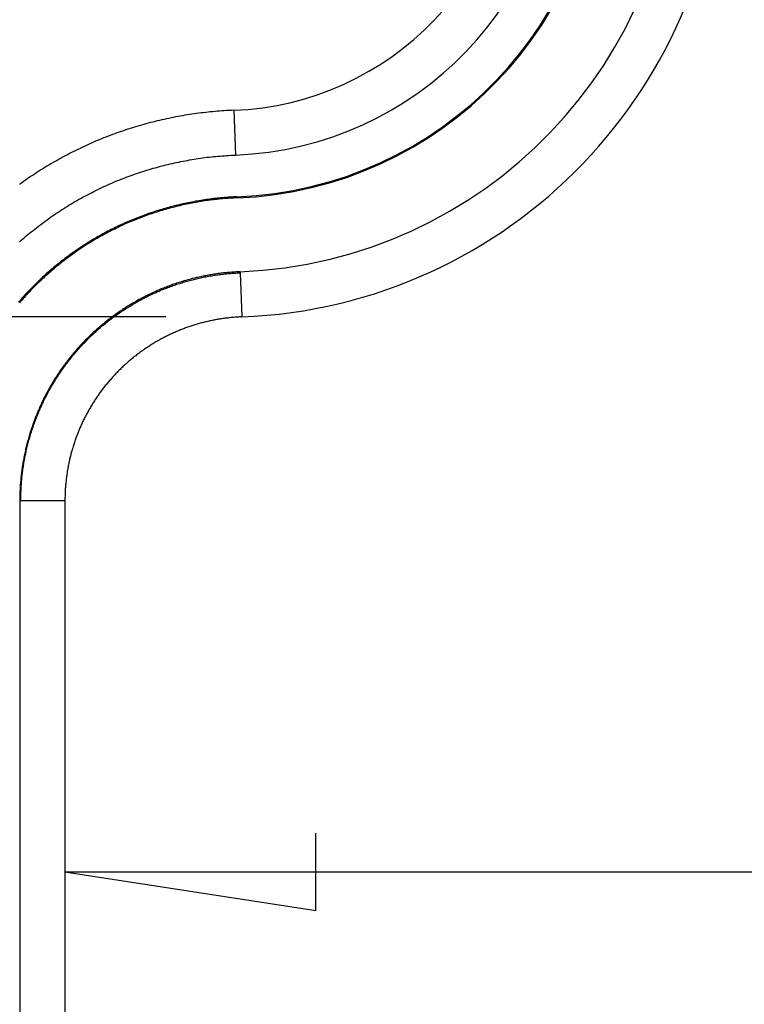
# Model space of a CAD drawing. Units: millimetres. Extents: x 0 to 841, y 0 to 594.
# Drawn here: x 98 to 108, y 471 to 484 of the extents above; entities that cross this region are included whole.
import ezdxf

# ---------------------------------------------------------------- set-up
doc = ezdxf.new("R2010")
doc.units = ezdxf.units.MM
doc.layers.add('LAYER_1', color=179, linetype='Continuous')
doc.layers.add('SLD-0', color=179, linetype='Continuous')

msp = doc.modelspace()

# ---------------------------------------------------------------- linework, layer by layer
at = {"layer": 'LAYER_1'}
for p, q in [((100.104, 479.912), (88.197, 479.912)), ((102.081, 472.105), (102.081, 473.121)), ((98.779, 472.613), (102.081, 472.105)), ((98.779, 472.613), (211.618, 472.613))]:
    msp.add_line(p, q, dxfattribs=at)
at = {"layer": 'SLD-0'}
for p, q in [((100.054, 482.504), (100.024, 482.497)), ((100.084, 482.51), (100.054, 482.504)), ((100.114, 482.517), (100.084, 482.51)), ((100.144, 482.523), (100.114, 482.517)), ((100.174, 482.53), (100.144, 482.523)), ((100.204, 482.536), (100.174, 482.53)), ((100.235, 482.542), (100.204, 482.536)), ((100.265, 482.547), (100.235, 482.542)), ((100.295, 482.553), (100.265, 482.547)), ((100.325, 482.558), (100.295, 482.553)), ((100.356, 482.563), (100.325, 482.558)), ((100.386, 482.568), (100.356, 482.563)), ((100.417, 482.573), (100.386, 482.568)), ((100.447, 482.578), (100.417, 482.573)), ((100.477, 482.582), (100.447, 482.578)), ((100.508, 482.586), (100.477, 482.582)), ((100.538, 482.59), (100.508, 482.586)), ((100.569, 482.594), (100.538, 482.59)), ((100.6, 482.598), (100.569, 482.594)), ((100.63, 482.602), (100.6, 482.598)), ((100.661, 482.605), (100.63, 482.602)), ((100.691, 482.608), (100.661, 482.605)), ((100.722, 482.611), (100.691, 482.608)), ((100.753, 482.614), (100.722, 482.611)), ((100.783, 482.616), (100.753, 482.614)), ((100.814, 482.619), (100.783, 482.616)), ((100.845, 482.621), (100.814, 482.619)), ((100.875, 482.623), (100.845, 482.621)), ((100.906, 482.625), (100.875, 482.623)), ((100.937, 482.627), (100.906, 482.625)), ((100.968, 482.628), (100.937, 482.627)), ((100.999, 482.629), (100.968, 482.628)), ((100.999, 482.629), (101.021, 482.041)), ((99.608, 482.381), (99.579, 482.371)), ((99.637, 482.39), (99.608, 482.381)), ((99.667, 482.399), (99.637, 482.39)), ((99.696, 482.408), (99.667, 482.399)), ((99.726, 482.417), (99.696, 482.408)), ((99.756, 482.426), (99.726, 482.417)), ((99.785, 482.435), (99.756, 482.426)), ((99.815, 482.443), (99.785, 482.435)), ((99.845, 482.451), (99.815, 482.443)), ((99.874, 482.459), (99.845, 482.451)), ((99.904, 482.467), (99.874, 482.459)), ((99.934, 482.475), (99.904, 482.467)), ((99.964, 482.482), (99.934, 482.475)), ((99.994, 482.49), (99.964, 482.482)), ((100.024, 482.497), (99.994, 482.49)), ((99.231, 482.242), (99.203, 482.23)), ((99.26, 482.253), (99.231, 482.242)), ((99.288, 482.265), (99.26, 482.253)), ((99.317, 482.276), (99.288, 482.265)), ((99.346, 482.288), (99.317, 482.276)), ((99.375, 482.299), (99.346, 482.288)), ((99.404, 482.309), (99.375, 482.299)), ((99.433, 482.32), (99.404, 482.309)), ((99.462, 482.331), (99.433, 482.32)), ((99.491, 482.341), (99.462, 482.331)), ((99.52, 482.351), (99.491, 482.341)), ((99.549, 482.361), (99.52, 482.351)), ((99.579, 482.371), (99.549, 482.361)), ((98.949, 482.115), (98.921, 482.101)), ((98.977, 482.128), (98.949, 482.115)), ((99.005, 482.142), (98.977, 482.128)), ((99.033, 482.155), (99.005, 482.142)), ((99.061, 482.168), (99.033, 482.155)), ((99.089, 482.18), (99.061, 482.168)), ((99.117, 482.193), (99.089, 482.18)), ((99.146, 482.205), (99.117, 482.193)), ((99.174, 482.218), (99.146, 482.205)), ((99.203, 482.23), (99.174, 482.218)), ((98.702, 481.986), (98.675, 481.971)), ((98.729, 482.001), (98.702, 481.986)), ((98.757, 482.016), (98.729, 482.001)), ((98.784, 482.031), (98.757, 482.016)), ((98.811, 482.045), (98.784, 482.031)), ((98.838, 482.059), (98.811, 482.045)), ((98.866, 482.073), (98.838, 482.059)), ((98.894, 482.087), (98.866, 482.073)), ((98.921, 482.101), (98.894, 482.087)), ((100.447, 481.982), (100.476, 481.986)), ((100.476, 481.986), (100.504, 481.991)), ((100.504, 481.991), (100.533, 481.995)), ((100.533, 481.995), (100.561, 481.999)), ((100.561, 481.999), (100.59, 482.003)), ((100.59, 482.003), (100.619, 482.007)), ((100.619, 482.007), (100.647, 482.011)), ((100.647, 482.011), (100.676, 482.014)), ((100.676, 482.014), (100.705, 482.017)), ((100.705, 482.017), (100.733, 482.02)), ((100.733, 482.02), (100.762, 482.023)), ((100.762, 482.023), (100.791, 482.025)), ((100.791, 482.025), (100.82, 482.028)), ((100.82, 482.028), (100.848, 482.03)), ((100.848, 482.03), (100.877, 482.032)), ((100.877, 482.032), (100.906, 482.034)), ((100.906, 482.034), (100.935, 482.036)), ((100.935, 482.036), (100.964, 482.037)), ((100.964, 482.037), (101.021, 482.041)), ((98.49, 481.861), (98.463, 481.845)), ((98.516, 481.878), (98.49, 481.861)), ((98.542, 481.894), (98.516, 481.878)), ((98.569, 481.909), (98.542, 481.894)), ((98.595, 481.925), (98.569, 481.909)), ((98.622, 481.941), (98.595, 481.925)), ((98.649, 481.956), (98.622, 481.941)), ((98.675, 481.971), (98.649, 481.956)), ((99.885, 481.85), (99.912, 481.858)), ((99.912, 481.858), (99.94, 481.866)), ((99.94, 481.866), (99.968, 481.874)), ((99.968, 481.874), (99.996, 481.882)), ((99.996, 481.882), (100.024, 481.889)), ((100.024, 481.889), (100.052, 481.897)), ((100.052, 481.897), (100.08, 481.904)), ((100.08, 481.904), (100.108, 481.911)), ((100.108, 481.911), (100.136, 481.918)), ((100.136, 481.918), (100.164, 481.924)), ((100.164, 481.924), (100.192, 481.931)), ((100.192, 481.931), (100.22, 481.937)), ((100.22, 481.937), (100.248, 481.943)), ((100.248, 481.943), (100.277, 481.949)), ((100.277, 481.949), (100.305, 481.955)), ((100.305, 481.955), (100.333, 481.961)), ((100.333, 481.961), (100.362, 481.966)), ((100.362, 481.966), (100.39, 481.971)), ((100.39, 481.971), (100.419, 481.977)), ((100.419, 481.977), (100.447, 481.982)), ((98.283, 481.726), (98.258, 481.709)), ((98.309, 481.744), (98.283, 481.726)), ((98.334, 481.761), (98.309, 481.744)), ((98.36, 481.778), (98.334, 481.761)), ((98.386, 481.795), (98.36, 481.778)), ((98.411, 481.812), (98.386, 481.795)), ((98.437, 481.829), (98.411, 481.812)), ((98.463, 481.845), (98.437, 481.829)), ((99.503, 481.716), (99.53, 481.727)), ((99.53, 481.727), (99.557, 481.738)), ((99.557, 481.738), (99.584, 481.748)), ((99.584, 481.748), (99.611, 481.758)), ((99.611, 481.758), (99.638, 481.768)), ((99.638, 481.768), (99.665, 481.778)), ((99.665, 481.778), (99.692, 481.787)), ((99.692, 481.787), (99.72, 481.797)), ((99.72, 481.797), (99.747, 481.806)), ((99.747, 481.806), (99.774, 481.815)), ((99.774, 481.815), (99.802, 481.824)), ((99.802, 481.824), (99.829, 481.833)), ((99.829, 481.833), (99.857, 481.842)), ((99.857, 481.842), (99.885, 481.85)), ((98.208, 481.673), (98.183, 481.655)), ((98.233, 481.691), (98.208, 481.673)), ((98.258, 481.709), (98.233, 481.691)), ((99.212, 481.588), (99.238, 481.6)), ((99.238, 481.6), (99.264, 481.613)), ((99.264, 481.613), (99.291, 481.625)), ((99.291, 481.625), (99.317, 481.637)), ((99.317, 481.637), (99.343, 481.649)), ((99.343, 481.649), (99.37, 481.661)), ((99.37, 481.661), (99.396, 481.672)), ((99.396, 481.672), (99.423, 481.683)), ((99.423, 481.683), (99.449, 481.695)), ((99.449, 481.695), (99.476, 481.706)), ((99.476, 481.706), (99.503, 481.716)), ((98.956, 481.454), (98.982, 481.468)), ((98.982, 481.468), (99.007, 481.482)), ((99.007, 481.482), (99.032, 481.496)), ((99.032, 481.496), (99.058, 481.509)), ((99.058, 481.509), (99.083, 481.523)), ((99.083, 481.523), (99.109, 481.536)), ((99.109, 481.536), (99.135, 481.549)), ((99.135, 481.549), (99.16, 481.562)), ((99.16, 481.562), (99.186, 481.575)), ((99.186, 481.575), (99.212, 481.588)), ((100.733, 481.467), (100.71, 481.464)), ((100.757, 481.47), (100.733, 481.467)), ((100.781, 481.472), (100.757, 481.47)), ((100.805, 481.475), (100.781, 481.472)), ((100.828, 481.477), (100.805, 481.475)), ((100.852, 481.479), (100.828, 481.477)), ((100.854, 481.465), (100.83, 481.463)), ((100.876, 481.481), (100.852, 481.479)), ((100.877, 481.467), (100.854, 481.465)), ((100.9, 481.483), (100.876, 481.481)), ((100.901, 481.469), (100.877, 481.467)), ((100.924, 481.485), (100.9, 481.483)), ((100.925, 481.471), (100.901, 481.469)), ((100.948, 481.486), (100.924, 481.485)), ((100.948, 481.472), (100.925, 481.471)), ((100.971, 481.488), (100.948, 481.486)), ((100.972, 481.474), (100.948, 481.472)), ((100.995, 481.489), (100.971, 481.488)), ((100.996, 481.475), (100.972, 481.474)), ((101.019, 481.49), (100.995, 481.489)), ((101.02, 481.476), (100.996, 481.475)), ((101.043, 481.491), (101.019, 481.49)), ((101.043, 481.477), (101.02, 481.476)), ((101.043, 481.477), (101.043, 481.491)), ((98.758, 481.335), (98.783, 481.35)), ((98.783, 481.35), (98.807, 481.365)), ((98.807, 481.365), (98.832, 481.38)), ((98.832, 481.38), (98.857, 481.395)), ((98.857, 481.395), (98.881, 481.41)), ((98.881, 481.41), (98.906, 481.425)), ((98.906, 481.425), (98.931, 481.439)), ((98.931, 481.439), (98.956, 481.454)), ((100.099, 481.339), (100.076, 481.333)), ((100.122, 481.346), (100.099, 481.339)), ((100.145, 481.352), (100.122, 481.346)), ((100.149, 481.339), (100.126, 481.333)), ((100.168, 481.359), (100.145, 481.352)), ((100.172, 481.345), (100.149, 481.339)), ((100.192, 481.365), (100.168, 481.359)), ((100.195, 481.351), (100.172, 481.345)), ((100.215, 481.371), (100.192, 481.365)), ((100.218, 481.357), (100.195, 481.351)), ((100.238, 481.377), (100.215, 481.371)), ((100.241, 481.363), (100.218, 481.357)), ((100.261, 481.382), (100.238, 481.377)), ((100.265, 481.369), (100.241, 481.363)), ((100.285, 481.388), (100.261, 481.382)), ((100.288, 481.374), (100.265, 481.369)), ((100.308, 481.393), (100.285, 481.388)), ((100.311, 481.38), (100.288, 481.374)), ((100.332, 481.399), (100.308, 481.393)), ((100.335, 481.385), (100.311, 481.38)), ((100.355, 481.404), (100.332, 481.399)), ((100.358, 481.39), (100.335, 481.385)), ((100.379, 481.409), (100.355, 481.404)), ((100.381, 481.395), (100.358, 481.39)), ((100.402, 481.414), (100.379, 481.409)), ((100.405, 481.4), (100.381, 481.395)), ((100.426, 481.418), (100.402, 481.414)), ((100.428, 481.405), (100.405, 481.4)), ((100.449, 481.423), (100.426, 481.418)), ((100.452, 481.409), (100.428, 481.405)), ((100.473, 481.427), (100.449, 481.423)), ((100.475, 481.414), (100.452, 481.409)), ((100.496, 481.432), (100.473, 481.427)), ((100.499, 481.418), (100.475, 481.414)), ((100.52, 481.436), (100.496, 481.432)), ((100.522, 481.422), (100.499, 481.418)), ((100.544, 481.44), (100.52, 481.436)), ((100.546, 481.426), (100.522, 481.422)), ((100.567, 481.444), (100.544, 481.44)), ((100.569, 481.43), (100.546, 481.426)), ((100.591, 481.447), (100.567, 481.444)), ((100.593, 481.434), (100.569, 481.43)), ((100.615, 481.451), (100.591, 481.447)), ((100.617, 481.437), (100.593, 481.434)), ((100.638, 481.454), (100.615, 481.451)), ((100.64, 481.441), (100.617, 481.437)), ((100.662, 481.458), (100.638, 481.454)), ((100.664, 481.444), (100.64, 481.441)), ((100.686, 481.461), (100.662, 481.458)), ((100.688, 481.447), (100.664, 481.444)), ((100.71, 481.464), (100.686, 481.461)), ((100.711, 481.45), (100.688, 481.447)), ((100.735, 481.453), (100.711, 481.45)), ((100.759, 481.456), (100.735, 481.453)), ((100.782, 481.458), (100.759, 481.456)), ((100.806, 481.461), (100.782, 481.458)), ((100.83, 481.463), (100.806, 481.461)), ((98.566, 481.206), (98.59, 481.222)), ((98.59, 481.222), (98.614, 481.239)), ((98.614, 481.239), (98.638, 481.255)), ((98.638, 481.255), (98.661, 481.271)), ((98.661, 481.271), (98.686, 481.287)), ((98.686, 481.287), (98.71, 481.303)), ((98.71, 481.303), (98.734, 481.319)), ((98.734, 481.319), (98.758, 481.335)), ((99.712, 481.208), (99.69, 481.199)), ((99.735, 481.217), (99.712, 481.208)), ((99.757, 481.225), (99.735, 481.217)), ((99.762, 481.212), (99.74, 481.204)), ((99.78, 481.234), (99.757, 481.225)), ((99.784, 481.221), (99.762, 481.212)), ((99.802, 481.242), (99.78, 481.234)), ((99.807, 481.229), (99.784, 481.221)), ((99.825, 481.251), (99.802, 481.242)), ((99.829, 481.237), (99.807, 481.229)), ((99.847, 481.259), (99.825, 481.251)), ((99.852, 481.246), (99.829, 481.237)), ((99.87, 481.267), (99.847, 481.259)), ((99.874, 481.254), (99.852, 481.246)), ((99.893, 481.275), (99.87, 481.267)), ((99.897, 481.261), (99.874, 481.254)), ((99.915, 481.282), (99.893, 481.275)), ((99.92, 481.269), (99.897, 481.261)), ((99.938, 481.29), (99.915, 481.282)), ((99.942, 481.277), (99.92, 481.269)), ((99.961, 481.297), (99.938, 481.29)), ((99.965, 481.284), (99.942, 481.277)), ((99.984, 481.305), (99.961, 481.297)), ((99.988, 481.291), (99.965, 481.284)), ((100.007, 481.312), (99.984, 481.305)), ((100.011, 481.299), (99.988, 481.291)), ((100.03, 481.319), (100.007, 481.312)), ((100.034, 481.306), (100.011, 481.299)), ((100.053, 481.326), (100.03, 481.319)), ((100.057, 481.313), (100.034, 481.306)), ((100.076, 481.333), (100.053, 481.326)), ((100.08, 481.319), (100.057, 481.313)), ((100.103, 481.326), (100.08, 481.319)), ((100.126, 481.333), (100.103, 481.326)), ((98.381, 481.067), (98.404, 481.085)), ((98.404, 481.085), (98.427, 481.103)), ((98.427, 481.103), (98.45, 481.12)), ((98.45, 481.12), (98.473, 481.137)), ((98.473, 481.137), (98.496, 481.155)), ((98.496, 481.155), (98.519, 481.172)), ((98.519, 481.172), (98.543, 481.189)), ((98.543, 481.189), (98.566, 481.206)), ((99.428, 481.081), (99.406, 481.07)), ((99.449, 481.092), (99.428, 481.081)), ((99.455, 481.079), (99.434, 481.068)), ((99.471, 481.102), (99.449, 481.092)), ((99.477, 481.089), (99.455, 481.079)), ((99.492, 481.112), (99.471, 481.102)), ((99.498, 481.1), (99.477, 481.089)), ((99.514, 481.122), (99.492, 481.112)), ((99.52, 481.11), (99.498, 481.1)), ((99.536, 481.132), (99.514, 481.122)), ((99.542, 481.12), (99.52, 481.11)), ((99.558, 481.142), (99.536, 481.132)), ((99.563, 481.13), (99.542, 481.12)), ((99.58, 481.152), (99.558, 481.142)), ((99.585, 481.139), (99.563, 481.13)), ((99.602, 481.162), (99.58, 481.152)), ((99.607, 481.149), (99.585, 481.139)), ((99.624, 481.171), (99.602, 481.162)), ((99.629, 481.158), (99.607, 481.149)), ((99.646, 481.18), (99.624, 481.171)), ((99.651, 481.168), (99.629, 481.158)), ((99.668, 481.19), (99.646, 481.18)), ((99.673, 481.177), (99.651, 481.168)), ((99.69, 481.199), (99.668, 481.19)), ((99.695, 481.186), (99.673, 481.177)), ((99.718, 481.195), (99.695, 481.186)), ((99.74, 481.204), (99.718, 481.195)), ((98.225, 480.938), (98.247, 480.957)), ((98.247, 480.957), (98.269, 480.976)), ((98.269, 480.976), (98.291, 480.994)), ((98.291, 480.994), (98.314, 481.013)), ((98.314, 481.013), (98.336, 481.031)), ((98.336, 481.031), (98.359, 481.049)), ((98.359, 481.049), (98.381, 481.067)), ((99.195, 480.957), (99.175, 480.945)), ((99.216, 480.969), (99.195, 480.957)), ((99.223, 480.957), (99.202, 480.945)), ((99.237, 480.98), (99.216, 480.969)), ((99.244, 480.968), (99.223, 480.957)), ((99.258, 480.992), (99.237, 480.98)), ((99.265, 480.98), (99.244, 480.968)), ((99.279, 481.004), (99.258, 480.992)), ((99.286, 480.991), (99.265, 480.98)), ((99.3, 481.015), (99.279, 481.004)), ((99.307, 481.003), (99.286, 480.991)), ((99.321, 481.026), (99.3, 481.015)), ((99.328, 481.014), (99.307, 481.003)), ((99.342, 481.038), (99.321, 481.026)), ((99.349, 481.025), (99.328, 481.014)), ((99.363, 481.049), (99.342, 481.038)), ((99.37, 481.036), (99.349, 481.025)), ((99.385, 481.06), (99.363, 481.049)), ((99.391, 481.047), (99.37, 481.036)), ((99.406, 481.07), (99.385, 481.06)), ((99.412, 481.058), (99.391, 481.047)), ((99.434, 481.068), (99.412, 481.058)), ((98.182, 480.9), (98.204, 480.919)), ((98.204, 480.919), (98.225, 480.938)), ((98.972, 480.818), (98.952, 480.804)), ((98.992, 480.831), (98.972, 480.818)), ((99, 480.819), (98.98, 480.806)), ((99.012, 480.844), (98.992, 480.831)), ((99.02, 480.832), (99, 480.819)), ((99.032, 480.857), (99.012, 480.844)), ((99.04, 480.845), (99.02, 480.832)), ((99.052, 480.87), (99.032, 480.857)), ((99.06, 480.858), (99.04, 480.845)), ((99.073, 480.883), (99.052, 480.87)), ((99.08, 480.871), (99.06, 480.858)), ((99.093, 480.895), (99.073, 480.883)), ((99.1, 480.883), (99.08, 480.871)), ((99.113, 480.908), (99.093, 480.895)), ((99.121, 480.896), (99.1, 480.883)), ((99.134, 480.92), (99.113, 480.908)), ((99.141, 480.908), (99.121, 480.896)), ((99.154, 480.933), (99.134, 480.92)), ((99.161, 480.921), (99.141, 480.908)), ((99.175, 480.945), (99.154, 480.933)), ((99.182, 480.933), (99.161, 480.921)), ((99.202, 480.945), (99.182, 480.933)), ((98.797, 480.693), (98.778, 480.679)), ((98.816, 480.707), (98.797, 480.693)), ((98.824, 480.696), (98.805, 480.682)), ((98.835, 480.722), (98.816, 480.707)), ((98.844, 480.71), (98.824, 480.696)), ((98.855, 480.736), (98.835, 480.722)), ((98.863, 480.724), (98.844, 480.71)), ((98.874, 480.75), (98.855, 480.736)), ((98.882, 480.738), (98.863, 480.724)), ((98.894, 480.763), (98.874, 480.75)), ((98.902, 480.752), (98.882, 480.738)), ((98.913, 480.777), (98.894, 480.763)), ((98.921, 480.766), (98.902, 480.752)), ((98.933, 480.791), (98.913, 480.777)), ((98.941, 480.779), (98.921, 480.766)), ((98.952, 480.804), (98.933, 480.791)), ((98.96, 480.793), (98.941, 480.779)), ((98.98, 480.806), (98.96, 480.793)), ((98.629, 480.56), (98.61, 480.544)), ((98.647, 480.575), (98.629, 480.56)), ((98.656, 480.564), (98.638, 480.549)), ((98.665, 480.59), (98.647, 480.575)), ((98.674, 480.579), (98.656, 480.564)), ((98.684, 480.605), (98.665, 480.59)), ((98.693, 480.594), (98.674, 480.579)), ((98.703, 480.62), (98.684, 480.605)), ((98.711, 480.609), (98.693, 480.594)), ((98.721, 480.635), (98.703, 480.62)), ((98.73, 480.624), (98.711, 480.609)), ((98.74, 480.65), (98.721, 480.635)), ((98.749, 480.639), (98.73, 480.624)), ((98.759, 480.664), (98.74, 480.65)), ((98.767, 480.653), (98.749, 480.639)), ((98.778, 480.679), (98.759, 480.664)), ((98.786, 480.668), (98.767, 480.653)), ((98.805, 480.682), (98.786, 480.668)), ((98.485, 480.433), (98.468, 480.417)), ((98.503, 480.449), (98.485, 480.433)), ((98.512, 480.439), (98.495, 480.423)), ((98.52, 480.466), (98.503, 480.449)), ((98.53, 480.455), (98.512, 480.439)), ((98.538, 480.481), (98.52, 480.466)), ((98.548, 480.471), (98.53, 480.455)), ((98.556, 480.497), (98.538, 480.481)), ((98.565, 480.487), (98.548, 480.471)), ((98.574, 480.513), (98.556, 480.497)), ((98.583, 480.502), (98.565, 480.487)), ((98.592, 480.529), (98.574, 480.513)), ((98.601, 480.518), (98.583, 480.502)), ((98.61, 480.544), (98.592, 480.529)), ((98.619, 480.533), (98.601, 480.518)), ((98.638, 480.549), (98.619, 480.533)), ((100.524, 480.432), (100.507, 480.428)), ((100.542, 480.436), (100.524, 480.432)), ((100.56, 480.44), (100.542, 480.436)), ((100.578, 480.444), (100.56, 480.44)), ((100.563, 480.426), (100.581, 480.43)), ((100.595, 480.447), (100.578, 480.444)), ((100.581, 480.43), (100.598, 480.434)), ((100.613, 480.451), (100.595, 480.447)), ((100.598, 480.434), (100.616, 480.437)), ((100.631, 480.454), (100.613, 480.451)), ((100.616, 480.437), (100.634, 480.441)), ((100.649, 480.458), (100.631, 480.454)), ((100.634, 480.441), (100.651, 480.444)), ((100.667, 480.461), (100.649, 480.458)), ((100.651, 480.444), (100.669, 480.447)), ((100.685, 480.464), (100.667, 480.461)), ((100.669, 480.447), (100.687, 480.45)), ((100.702, 480.467), (100.685, 480.464)), ((100.687, 480.45), (100.705, 480.453)), ((100.72, 480.47), (100.702, 480.467)), ((100.705, 480.453), (100.723, 480.456)), ((100.738, 480.473), (100.72, 480.47)), ((100.723, 480.456), (100.74, 480.459)), ((100.756, 480.476), (100.738, 480.473)), ((100.74, 480.459), (100.758, 480.462)), ((100.774, 480.478), (100.756, 480.476)), ((100.758, 480.462), (100.776, 480.464)), ((100.792, 480.481), (100.774, 480.478)), ((100.776, 480.464), (100.794, 480.467)), ((100.81, 480.483), (100.792, 480.481)), ((100.794, 480.467), (100.812, 480.469)), ((100.828, 480.485), (100.81, 480.483)), ((100.812, 480.469), (100.83, 480.471)), ((100.846, 480.487), (100.828, 480.485)), ((100.83, 480.471), (100.848, 480.474)), ((100.864, 480.49), (100.846, 480.487)), ((100.848, 480.474), (100.866, 480.476)), ((100.882, 480.492), (100.864, 480.49)), ((100.866, 480.476), (100.884, 480.478)), ((100.9, 480.493), (100.882, 480.492)), ((100.884, 480.478), (100.902, 480.479)), ((100.918, 480.495), (100.9, 480.493)), ((100.902, 480.479), (100.92, 480.481)), ((100.936, 480.497), (100.918, 480.495)), ((100.92, 480.481), (100.938, 480.483)), ((100.954, 480.498), (100.936, 480.497)), ((100.938, 480.483), (100.956, 480.484)), ((100.972, 480.5), (100.954, 480.498)), ((100.956, 480.484), (100.974, 480.486)), ((100.991, 480.501), (100.972, 480.5)), ((100.974, 480.486), (100.992, 480.487)), ((101.009, 480.502), (100.991, 480.501)), ((100.992, 480.487), (101.01, 480.488)), ((101.027, 480.503), (101.009, 480.502)), ((101.01, 480.488), (101.028, 480.489)), ((101.045, 480.504), (101.027, 480.503)), ((101.028, 480.489), (101.046, 480.49)), ((101.063, 480.505), (101.045, 480.504)), ((101.046, 480.49), (101.064, 480.491)), ((101.081, 480.506), (101.063, 480.505)), ((101.064, 480.491), (101.082, 480.492)), ((101.081, 480.506), (101.082, 480.492)), ((101.082, 480.492), (101.104, 479.912)), ((98.348, 480.3), (98.331, 480.283)), ((98.365, 480.317), (98.348, 480.3)), ((98.375, 480.308), (98.358, 480.291)), ((98.382, 480.334), (98.365, 480.317)), ((98.391, 480.324), (98.375, 480.308)), ((98.399, 480.351), (98.382, 480.334)), ((98.408, 480.341), (98.391, 480.324)), ((98.416, 480.368), (98.399, 480.351)), ((98.425, 480.358), (98.408, 480.341)), ((98.433, 480.384), (98.416, 480.368)), ((98.443, 480.374), (98.425, 480.358)), ((98.45, 480.401), (98.433, 480.384)), ((98.46, 480.391), (98.443, 480.374)), ((98.468, 480.417), (98.45, 480.401)), ((98.477, 480.407), (98.46, 480.391)), ((98.495, 480.423), (98.477, 480.407)), ((100.111, 480.305), (100.094, 480.299)), ((100.128, 480.312), (100.111, 480.305)), ((100.145, 480.318), (100.128, 480.312)), ((100.133, 480.299), (100.15, 480.305)), ((100.161, 480.324), (100.145, 480.318)), ((100.15, 480.305), (100.166, 480.311)), ((100.178, 480.33), (100.161, 480.324)), ((100.166, 480.311), (100.183, 480.317)), ((100.195, 480.336), (100.178, 480.33)), ((100.183, 480.317), (100.2, 480.323)), ((100.212, 480.342), (100.195, 480.336)), ((100.2, 480.323), (100.217, 480.329)), ((100.229, 480.348), (100.212, 480.342)), ((100.217, 480.329), (100.234, 480.335)), ((100.246, 480.354), (100.229, 480.348)), ((100.234, 480.335), (100.251, 480.341)), ((100.263, 480.359), (100.246, 480.354)), ((100.251, 480.341), (100.268, 480.346)), ((100.28, 480.365), (100.263, 480.359)), ((100.268, 480.346), (100.285, 480.352)), ((100.298, 480.37), (100.28, 480.365)), ((100.285, 480.352), (100.302, 480.357)), ((100.315, 480.376), (100.298, 480.37)), ((100.302, 480.357), (100.319, 480.362)), ((100.332, 480.381), (100.315, 480.376)), ((100.319, 480.362), (100.336, 480.368)), ((100.349, 480.386), (100.332, 480.381)), ((100.336, 480.368), (100.353, 480.373)), ((100.367, 480.391), (100.349, 480.386)), ((100.353, 480.373), (100.371, 480.378)), ((100.384, 480.396), (100.367, 480.391)), ((100.371, 480.378), (100.388, 480.383)), ((100.401, 480.401), (100.384, 480.396)), ((100.388, 480.383), (100.405, 480.387)), ((100.419, 480.406), (100.401, 480.401)), ((100.405, 480.387), (100.422, 480.392)), ((100.436, 480.41), (100.419, 480.406)), ((100.422, 480.392), (100.44, 480.397)), ((100.454, 480.415), (100.436, 480.41)), ((100.44, 480.397), (100.457, 480.401)), ((100.471, 480.419), (100.454, 480.415)), ((100.457, 480.401), (100.475, 480.406)), ((100.489, 480.423), (100.471, 480.419)), ((100.475, 480.406), (100.492, 480.41)), ((100.507, 480.428), (100.489, 480.423)), ((100.492, 480.41), (100.51, 480.414)), ((100.51, 480.414), (100.528, 480.418)), ((100.528, 480.418), (100.545, 480.422)), ((100.545, 480.422), (100.563, 480.426)), ((98.233, 480.179), (98.217, 480.161)), ((98.249, 480.197), (98.233, 480.179)), ((98.26, 480.187), (98.244, 480.169)), ((98.265, 480.214), (98.249, 480.197)), ((98.276, 480.205), (98.26, 480.187)), ((98.282, 480.232), (98.265, 480.214)), ((98.292, 480.222), (98.276, 480.205)), ((98.298, 480.249), (98.282, 480.232)), ((98.308, 480.239), (98.292, 480.222)), ((98.315, 480.266), (98.298, 480.249)), ((98.325, 480.257), (98.308, 480.239)), ((98.331, 480.283), (98.315, 480.266)), ((98.341, 480.274), (98.325, 480.257)), ((98.358, 480.291), (98.341, 480.274)), ((99.817, 480.173), (99.801, 480.164)), ((99.833, 480.181), (99.817, 480.173)), ((99.849, 480.189), (99.833, 480.181)), ((99.839, 480.168), (99.855, 480.177)), ((99.865, 480.197), (99.849, 480.189)), ((99.855, 480.177), (99.871, 480.184)), ((99.881, 480.205), (99.865, 480.197)), ((99.871, 480.184), (99.887, 480.192)), ((99.897, 480.213), (99.881, 480.205)), ((99.887, 480.192), (99.903, 480.2)), ((99.913, 480.22), (99.897, 480.213)), ((99.903, 480.2), (99.919, 480.208)), ((99.93, 480.228), (99.913, 480.22)), ((99.919, 480.208), (99.935, 480.215)), ((99.946, 480.236), (99.93, 480.228)), ((99.935, 480.215), (99.952, 480.223)), ((99.962, 480.243), (99.946, 480.236)), ((99.952, 480.223), (99.968, 480.23)), ((99.979, 480.25), (99.962, 480.243)), ((99.968, 480.23), (99.984, 480.238)), ((99.995, 480.257), (99.979, 480.25)), ((99.984, 480.238), (100.001, 480.245)), ((100.011, 480.265), (99.995, 480.257)), ((100.001, 480.245), (100.017, 480.252)), ((100.028, 480.272), (100.011, 480.265)), ((100.017, 480.252), (100.033, 480.259)), ((100.045, 480.279), (100.028, 480.272)), ((100.033, 480.259), (100.05, 480.266)), ((100.061, 480.285), (100.045, 480.279)), ((100.05, 480.266), (100.066, 480.272)), ((100.078, 480.292), (100.061, 480.285)), ((100.066, 480.272), (100.083, 480.279)), ((100.094, 480.299), (100.078, 480.292)), ((100.083, 480.279), (100.1, 480.286)), ((100.1, 480.286), (100.116, 480.292)), ((100.116, 480.292), (100.133, 480.299)), ((98.186, 480.125), (98.17, 480.107)), ((98.196, 480.116), (98.181, 480.098)), ((98.201, 480.143), (98.186, 480.125)), ((98.212, 480.134), (98.196, 480.116)), ((98.217, 480.161), (98.201, 480.143)), ((98.228, 480.152), (98.212, 480.134)), ((98.244, 480.169), (98.228, 480.152)), ((99.597, 480.047), (99.581, 480.038)), ((99.612, 480.057), (99.597, 480.047)), ((99.604, 480.035), (99.619, 480.045)), ((99.628, 480.066), (99.612, 480.057)), ((99.619, 480.045), (99.635, 480.054)), ((99.643, 480.076), (99.628, 480.066)), ((99.635, 480.054), (99.65, 480.064)), ((99.659, 480.085), (99.643, 480.076)), ((99.65, 480.064), (99.666, 480.073)), ((99.674, 480.094), (99.659, 480.085)), ((99.666, 480.073), (99.681, 480.082)), ((99.69, 480.103), (99.674, 480.094)), ((99.681, 480.082), (99.697, 480.091)), ((99.706, 480.112), (99.69, 480.103)), ((99.697, 480.091), (99.712, 480.1)), ((99.721, 480.121), (99.706, 480.112)), ((99.712, 480.1), (99.728, 480.109)), ((99.737, 480.13), (99.721, 480.121)), ((99.728, 480.109), (99.744, 480.118)), ((99.753, 480.139), (99.737, 480.13)), ((99.744, 480.118), (99.76, 480.127)), ((99.769, 480.147), (99.753, 480.139)), ((99.76, 480.127), (99.775, 480.135)), ((99.785, 480.156), (99.769, 480.147)), ((99.775, 480.135), (99.791, 480.144)), ((99.801, 480.164), (99.785, 480.156)), ((99.791, 480.144), (99.807, 480.152)), ((99.807, 480.152), (99.823, 480.16)), ((99.823, 480.16), (99.839, 480.168)), ((99.402, 479.915), (99.388, 479.904)), ((99.417, 479.925), (99.402, 479.915)), ((99.411, 479.903), (99.425, 479.914)), ((99.432, 479.936), (99.417, 479.925)), ((99.425, 479.914), (99.44, 479.925)), ((99.446, 479.947), (99.432, 479.936)), ((99.44, 479.925), (99.454, 479.935)), ((99.461, 479.957), (99.446, 479.947)), ((99.454, 479.935), (99.469, 479.946)), ((99.476, 479.967), (99.461, 479.957)), ((99.469, 479.946), (99.484, 479.956)), ((99.491, 479.978), (99.476, 479.967)), ((99.484, 479.956), (99.498, 479.966)), ((99.506, 479.988), (99.491, 479.978)), ((99.498, 479.966), (99.513, 479.976)), ((99.521, 479.998), (99.506, 479.988)), ((99.513, 479.976), (99.528, 479.986)), ((99.536, 480.008), (99.521, 479.998)), ((99.528, 479.986), (99.543, 479.996)), ((99.551, 480.018), (99.536, 480.008)), ((99.543, 479.996), (99.558, 480.006)), ((99.566, 480.028), (99.551, 480.018)), ((99.558, 480.006), (99.574, 480.016)), ((99.581, 480.038), (99.566, 480.028)), ((99.574, 480.016), (99.589, 480.026)), ((99.589, 480.026), (99.604, 480.035)), ((101.075, 479.911), (101.061, 479.91)), ((101.09, 479.911), (101.075, 479.911)), ((101.104, 479.912), (101.09, 479.911)), ((99.248, 479.792), (99.234, 479.78)), ((99.261, 479.803), (99.248, 479.792)), ((99.257, 479.781), (99.27, 479.793)), ((99.275, 479.815), (99.261, 479.803)), ((99.27, 479.793), (99.284, 479.804)), ((99.289, 479.826), (99.275, 479.815)), ((99.284, 479.804), (99.298, 479.815)), ((99.303, 479.838), (99.289, 479.826)), ((99.298, 479.815), (99.312, 479.827)), ((99.317, 479.849), (99.303, 479.838)), ((99.312, 479.827), (99.326, 479.838)), ((99.331, 479.86), (99.317, 479.849)), ((99.326, 479.838), (99.34, 479.849)), ((99.345, 479.871), (99.331, 479.86)), ((99.34, 479.849), (99.354, 479.86)), ((99.359, 479.882), (99.345, 479.871)), ((99.354, 479.86), (99.368, 479.871)), ((99.374, 479.893), (99.359, 479.882)), ((99.368, 479.871), (99.382, 479.882)), ((99.388, 479.904), (99.374, 479.893)), ((99.382, 479.882), (99.396, 479.893)), ((99.396, 479.893), (99.411, 479.903)), ((100.42, 479.785), (100.407, 479.781)), ((100.434, 479.79), (100.42, 479.785)), ((100.448, 479.794), (100.434, 479.79)), ((100.461, 479.799), (100.448, 479.794)), ((100.475, 479.803), (100.461, 479.799)), ((100.489, 479.808), (100.475, 479.803)), ((100.503, 479.812), (100.489, 479.808)), ((100.517, 479.816), (100.503, 479.812)), ((100.531, 479.82), (100.517, 479.816)), ((100.545, 479.824), (100.531, 479.82)), ((100.559, 479.828), (100.545, 479.824)), ((100.573, 479.832), (100.559, 479.828)), ((100.587, 479.835), (100.573, 479.832)), ((100.601, 479.839), (100.587, 479.835)), ((100.615, 479.842), (100.601, 479.839)), ((100.629, 479.846), (100.615, 479.842)), ((100.643, 479.849), (100.629, 479.846)), ((100.657, 479.853), (100.643, 479.849)), ((100.672, 479.856), (100.657, 479.853)), ((100.686, 479.859), (100.672, 479.856)), ((100.7, 479.862), (100.686, 479.859)), ((100.714, 479.865), (100.7, 479.862)), ((100.729, 479.868), (100.714, 479.865)), ((100.743, 479.871), (100.729, 479.868)), ((100.757, 479.873), (100.743, 479.871)), ((100.772, 479.876), (100.757, 479.873)), ((100.786, 479.878), (100.772, 479.876)), ((100.8, 479.881), (100.786, 479.878)), ((100.815, 479.883), (100.8, 479.881)), ((100.829, 479.885), (100.815, 479.883)), ((100.843, 479.888), (100.829, 479.885)), ((100.858, 479.89), (100.843, 479.888)), ((100.872, 479.892), (100.858, 479.89)), ((100.887, 479.894), (100.872, 479.892)), ((100.901, 479.896), (100.887, 479.894)), ((100.916, 479.897), (100.901, 479.896)), ((100.93, 479.899), (100.916, 479.897)), ((100.944, 479.9), (100.93, 479.899)), ((100.959, 479.902), (100.944, 479.9)), ((100.973, 479.903), (100.959, 479.902)), ((100.988, 479.905), (100.973, 479.903)), ((101.002, 479.906), (100.988, 479.905)), ((101.017, 479.907), (101.002, 479.906)), ((101.032, 479.908), (101.017, 479.907)), ((101.046, 479.909), (101.032, 479.908)), ((101.061, 479.91), (101.046, 479.909)), ((99.102, 479.659), (99.089, 479.647)), ((99.115, 479.672), (99.102, 479.659)), ((99.111, 479.649), (99.124, 479.662)), ((99.128, 479.684), (99.115, 479.672)), ((99.124, 479.662), (99.137, 479.674)), ((99.141, 479.696), (99.128, 479.684)), ((99.137, 479.674), (99.15, 479.686)), ((99.154, 479.709), (99.141, 479.696)), ((99.15, 479.686), (99.163, 479.698)), ((99.167, 479.721), (99.154, 479.709)), ((99.163, 479.698), (99.176, 479.71)), ((99.18, 479.733), (99.167, 479.721)), ((99.176, 479.71), (99.19, 479.722)), ((99.194, 479.745), (99.18, 479.733)), ((99.19, 479.722), (99.203, 479.734)), ((99.207, 479.757), (99.194, 479.745)), ((99.203, 479.734), (99.216, 479.746)), ((99.221, 479.768), (99.207, 479.757)), ((99.216, 479.746), (99.23, 479.758)), ((99.234, 479.78), (99.221, 479.768)), ((99.23, 479.758), (99.243, 479.77)), ((99.243, 479.77), (99.257, 479.781)), ((100.115, 479.658), (100.102, 479.651)), ((100.128, 479.664), (100.115, 479.658)), ((100.141, 479.67), (100.128, 479.664)), ((100.154, 479.677), (100.141, 479.67)), ((100.167, 479.683), (100.154, 479.677)), ((100.18, 479.689), (100.167, 479.683)), ((100.193, 479.695), (100.18, 479.689)), ((100.206, 479.701), (100.193, 479.695)), ((100.219, 479.707), (100.206, 479.701)), ((100.232, 479.713), (100.219, 479.707)), ((100.245, 479.718), (100.232, 479.713)), ((100.259, 479.724), (100.245, 479.718)), ((100.272, 479.73), (100.259, 479.724)), ((100.285, 479.735), (100.272, 479.73)), ((100.299, 479.74), (100.285, 479.735)), ((100.312, 479.746), (100.299, 479.74)), ((100.325, 479.751), (100.312, 479.746)), ((100.339, 479.756), (100.325, 479.751)), ((100.352, 479.761), (100.339, 479.756)), ((100.366, 479.766), (100.352, 479.761)), ((100.379, 479.771), (100.366, 479.766)), ((100.393, 479.776), (100.379, 479.771)), ((100.407, 479.781), (100.393, 479.776)), ((98.976, 479.53), (98.964, 479.517)), ((98.988, 479.544), (98.976, 479.53)), ((98.987, 479.521), (98.999, 479.534)), ((99.001, 479.557), (98.988, 479.544)), ((98.999, 479.534), (99.011, 479.547)), ((99.013, 479.57), (99.001, 479.557)), ((99.011, 479.547), (99.023, 479.56)), ((99.026, 479.583), (99.013, 479.57)), ((99.023, 479.56), (99.036, 479.573)), ((99.038, 479.596), (99.026, 479.583)), ((99.036, 479.573), (99.048, 479.586)), ((99.051, 479.609), (99.038, 479.596)), ((99.048, 479.586), (99.061, 479.599)), ((99.063, 479.621), (99.051, 479.609)), ((99.061, 479.599), (99.073, 479.612)), ((99.076, 479.634), (99.063, 479.621)), ((99.073, 479.612), (99.086, 479.624)), ((99.089, 479.647), (99.076, 479.634)), ((99.086, 479.624), (99.099, 479.637)), ((99.099, 479.637), (99.111, 479.649)), ((99.888, 479.528), (99.876, 479.52)), ((99.9, 479.536), (99.888, 479.528)), ((99.912, 479.544), (99.9, 479.536)), ((99.925, 479.552), (99.912, 479.544)), ((99.937, 479.559), (99.925, 479.552)), ((99.95, 479.567), (99.937, 479.559)), ((99.962, 479.574), (99.95, 479.567)), ((99.975, 479.582), (99.962, 479.574)), ((99.987, 479.589), (99.975, 479.582)), ((100, 479.596), (99.987, 479.589)), ((100.013, 479.603), (100, 479.596)), ((100.025, 479.61), (100.013, 479.603)), ((100.038, 479.617), (100.025, 479.61)), ((100.051, 479.624), (100.038, 479.617)), ((100.063, 479.631), (100.051, 479.624)), ((100.076, 479.638), (100.063, 479.631)), ((100.089, 479.645), (100.076, 479.638)), ((100.102, 479.651), (100.089, 479.645)), ((98.858, 479.393), (98.847, 479.379)), ((98.87, 479.407), (98.858, 479.393)), ((98.869, 479.384), (98.88, 479.398)), ((98.881, 479.421), (98.87, 479.407)), ((98.88, 479.398), (98.892, 479.412)), ((98.893, 479.435), (98.881, 479.421)), ((98.892, 479.412), (98.903, 479.426)), ((98.904, 479.449), (98.893, 479.435)), ((98.903, 479.426), (98.915, 479.44)), ((98.916, 479.463), (98.904, 479.449)), ((98.915, 479.44), (98.927, 479.454)), ((98.928, 479.476), (98.916, 479.463)), ((98.927, 479.454), (98.939, 479.467)), ((98.94, 479.49), (98.928, 479.476)), ((98.939, 479.467), (98.95, 479.481)), ((98.952, 479.504), (98.94, 479.49)), ((98.95, 479.481), (98.962, 479.494)), ((98.964, 479.517), (98.952, 479.504)), ((98.962, 479.494), (98.974, 479.508)), ((98.974, 479.508), (98.987, 479.521)), ((99.699, 479.394), (99.688, 479.385)), ((99.711, 479.402), (99.699, 479.394)), ((99.722, 479.411), (99.711, 479.402)), ((99.734, 479.42), (99.722, 479.411)), ((99.745, 479.429), (99.734, 479.42)), ((99.757, 479.437), (99.745, 479.429)), ((99.768, 479.446), (99.757, 479.437)), ((99.78, 479.455), (99.768, 479.446)), ((99.792, 479.463), (99.78, 479.455)), ((99.804, 479.471), (99.792, 479.463)), ((99.815, 479.48), (99.804, 479.471)), ((99.827, 479.488), (99.815, 479.48)), ((99.839, 479.496), (99.827, 479.488)), ((99.851, 479.504), (99.839, 479.496)), ((99.864, 479.512), (99.851, 479.504)), ((99.876, 479.52), (99.864, 479.512)), ((98.759, 479.264), (98.748, 479.249)), ((98.77, 479.279), (98.759, 479.264)), ((98.78, 479.293), (98.77, 479.279)), ((98.77, 479.256), (98.781, 479.27)), ((98.791, 479.308), (98.78, 479.293)), ((98.781, 479.27), (98.792, 479.285)), ((98.802, 479.322), (98.791, 479.308)), ((98.792, 479.285), (98.802, 479.299)), ((98.813, 479.336), (98.802, 479.322)), ((98.802, 479.299), (98.813, 479.314)), ((98.824, 479.351), (98.813, 479.336)), ((98.813, 479.314), (98.824, 479.328)), ((98.835, 479.365), (98.824, 479.351)), ((98.824, 479.328), (98.835, 479.342)), ((98.847, 479.379), (98.835, 479.365)), ((98.835, 479.342), (98.846, 479.356)), ((98.846, 479.356), (98.858, 479.37)), ((98.858, 479.37), (98.869, 479.384)), ((99.557, 479.272), (99.546, 479.262)), ((99.568, 479.282), (99.557, 479.272)), ((99.578, 479.291), (99.568, 479.282)), ((99.589, 479.301), (99.578, 479.291)), ((99.6, 479.311), (99.589, 479.301)), ((99.611, 479.32), (99.6, 479.311)), ((99.621, 479.329), (99.611, 479.32)), ((99.632, 479.339), (99.621, 479.329)), ((99.643, 479.348), (99.632, 479.339)), ((99.654, 479.357), (99.643, 479.348)), ((99.666, 479.366), (99.654, 479.357)), ((99.677, 479.376), (99.666, 479.366)), ((99.688, 479.385), (99.677, 479.376)), ((98.677, 479.145), (98.667, 479.13)), ((98.687, 479.16), (98.677, 479.145)), ((98.679, 479.123), (98.689, 479.138)), ((98.697, 479.175), (98.687, 479.16)), ((98.689, 479.138), (98.698, 479.153)), ((98.707, 479.19), (98.697, 479.175)), ((98.698, 479.153), (98.708, 479.167)), ((98.717, 479.205), (98.707, 479.19)), ((98.708, 479.167), (98.718, 479.182)), ((98.727, 479.22), (98.717, 479.205)), ((98.718, 479.182), (98.729, 479.197)), ((98.738, 479.235), (98.727, 479.22)), ((98.729, 479.197), (98.739, 479.212)), ((98.748, 479.249), (98.738, 479.235)), ((98.739, 479.212), (98.749, 479.227)), ((98.749, 479.227), (98.76, 479.241)), ((98.76, 479.241), (98.77, 479.256)), ((99.424, 479.139), (99.414, 479.129)), ((99.434, 479.15), (99.424, 479.139)), ((99.444, 479.161), (99.434, 479.15)), ((99.454, 479.171), (99.444, 479.161)), ((99.464, 479.181), (99.454, 479.171)), ((99.474, 479.192), (99.464, 479.181)), ((99.484, 479.202), (99.474, 479.192)), ((99.494, 479.212), (99.484, 479.202)), ((99.505, 479.222), (99.494, 479.212)), ((99.515, 479.232), (99.505, 479.222)), ((99.525, 479.242), (99.515, 479.232)), ((99.536, 479.252), (99.525, 479.242)), ((99.546, 479.262), (99.536, 479.252)), ((98.592, 479.008), (98.583, 478.992)), ((98.601, 479.023), (98.592, 479.008)), ((98.61, 479.039), (98.601, 479.023)), ((98.604, 479.001), (98.613, 479.016)), ((98.619, 479.054), (98.61, 479.039)), ((98.613, 479.016), (98.622, 479.031)), ((98.629, 479.069), (98.619, 479.054)), ((98.622, 479.031), (98.631, 479.047)), ((98.638, 479.085), (98.629, 479.069)), ((98.631, 479.047), (98.641, 479.062)), ((98.648, 479.1), (98.638, 479.085)), ((98.641, 479.062), (98.65, 479.077)), ((98.657, 479.115), (98.648, 479.1)), ((98.65, 479.077), (98.66, 479.092)), ((98.667, 479.13), (98.657, 479.115)), ((98.66, 479.092), (98.669, 479.108)), ((98.669, 479.108), (98.679, 479.123)), ((99.31, 479.008), (99.301, 478.996)), ((99.32, 479.019), (99.31, 479.008)), ((99.329, 479.03), (99.32, 479.019)), ((99.338, 479.041), (99.329, 479.03)), ((99.347, 479.052), (99.338, 479.041)), ((99.357, 479.064), (99.347, 479.052)), ((99.366, 479.075), (99.357, 479.064)), ((99.376, 479.086), (99.366, 479.075)), ((99.385, 479.096), (99.376, 479.086)), ((99.395, 479.107), (99.385, 479.096)), ((99.405, 479.118), (99.395, 479.107)), ((99.414, 479.129), (99.405, 479.118)), ((98.523, 478.882), (98.515, 478.866)), ((98.531, 478.898), (98.523, 478.882)), ((98.527, 478.86), (98.535, 478.876)), ((98.54, 478.914), (98.531, 478.898)), ((98.535, 478.876), (98.544, 478.891)), ((98.548, 478.929), (98.54, 478.914)), ((98.544, 478.891), (98.552, 478.907)), ((98.557, 478.945), (98.548, 478.929)), ((98.552, 478.907), (98.56, 478.923)), ((98.565, 478.961), (98.557, 478.945)), ((98.56, 478.923), (98.569, 478.939)), ((98.574, 478.977), (98.565, 478.961)), ((98.569, 478.939), (98.578, 478.954)), ((98.583, 478.992), (98.574, 478.977)), ((98.578, 478.954), (98.586, 478.97)), ((98.586, 478.97), (98.595, 478.985)), ((98.595, 478.985), (98.604, 479.001)), ((99.215, 478.88), (99.206, 478.868)), ((99.223, 478.891), (99.215, 478.88)), ((99.231, 478.903), (99.223, 478.891)), ((99.24, 478.915), (99.231, 478.903)), ((99.248, 478.927), (99.24, 478.915)), ((99.257, 478.938), (99.248, 478.927)), ((99.266, 478.95), (99.257, 478.938)), ((99.275, 478.962), (99.266, 478.95)), ((99.283, 478.973), (99.275, 478.962)), ((99.292, 478.985), (99.283, 478.973)), ((99.301, 478.996), (99.292, 478.985)), ((98.46, 478.753), (98.452, 478.736)), ((98.467, 478.769), (98.46, 478.753)), ((98.465, 478.731), (98.473, 478.747)), ((98.475, 478.785), (98.467, 478.769)), ((98.473, 478.747), (98.48, 478.763)), ((98.483, 478.802), (98.475, 478.785)), ((98.48, 478.763), (98.488, 478.779)), ((98.491, 478.818), (98.483, 478.802)), ((98.488, 478.779), (98.495, 478.796)), ((98.499, 478.834), (98.491, 478.818)), ((98.495, 478.796), (98.503, 478.812)), ((98.507, 478.85), (98.499, 478.834)), ((98.503, 478.812), (98.511, 478.828)), ((98.515, 478.866), (98.507, 478.85)), ((98.511, 478.828), (98.519, 478.844)), ((98.519, 478.844), (98.527, 478.86)), ((99.128, 478.746), (99.121, 478.734)), ((99.135, 478.759), (99.128, 478.746)), ((99.143, 478.771), (99.135, 478.759)), ((99.151, 478.783), (99.143, 478.771)), ((99.158, 478.795), (99.151, 478.783)), ((99.166, 478.808), (99.158, 478.795)), ((99.174, 478.82), (99.166, 478.808)), ((99.182, 478.832), (99.174, 478.82)), ((99.19, 478.844), (99.182, 478.832)), ((99.198, 478.856), (99.19, 478.844)), ((99.206, 478.868), (99.198, 478.856)), ((98.403, 478.62), (98.396, 478.604)), ((98.41, 478.637), (98.403, 478.62)), ((98.416, 478.654), (98.41, 478.637)), ((98.423, 478.67), (98.416, 478.654)), ((98.416, 478.615), (98.423, 478.632)), ((98.431, 478.687), (98.423, 478.67)), ((98.423, 478.632), (98.429, 478.648)), ((98.429, 478.648), (98.436, 478.665)), ((98.438, 478.704), (98.431, 478.687)), ((98.436, 478.665), (98.443, 478.682)), ((98.445, 478.72), (98.438, 478.704)), ((98.443, 478.682), (98.451, 478.698)), ((98.452, 478.736), (98.445, 478.72)), ((98.451, 478.698), (98.458, 478.714)), ((98.458, 478.714), (98.465, 478.731)), ((99.057, 478.621), (99.05, 478.608)), ((99.064, 478.634), (99.057, 478.621)), ((99.071, 478.646), (99.064, 478.634)), ((99.078, 478.659), (99.071, 478.646)), ((99.085, 478.672), (99.078, 478.659)), ((99.092, 478.684), (99.085, 478.672)), ((99.099, 478.697), (99.092, 478.684)), ((99.106, 478.709), (99.099, 478.697)), ((99.113, 478.722), (99.106, 478.709)), ((99.121, 478.734), (99.113, 478.722)), ((98.358, 478.502), (98.352, 478.485)), ((98.364, 478.519), (98.358, 478.502)), ((98.37, 478.536), (98.364, 478.519)), ((98.365, 478.48), (98.371, 478.497)), ((98.377, 478.553), (98.37, 478.536)), ((98.371, 478.497), (98.377, 478.514)), ((98.383, 478.57), (98.377, 478.553)), ((98.377, 478.514), (98.383, 478.531)), ((98.389, 478.587), (98.383, 478.57)), ((98.383, 478.531), (98.39, 478.548)), ((98.396, 478.604), (98.389, 478.587)), ((98.39, 478.548), (98.396, 478.565)), ((98.396, 478.565), (98.403, 478.582)), ((98.403, 478.582), (98.409, 478.598)), ((98.409, 478.598), (98.416, 478.615)), ((98.994, 478.492), (98.988, 478.478)), ((99, 478.505), (98.994, 478.492)), ((99.006, 478.518), (99, 478.505)), ((99.012, 478.531), (99.006, 478.518)), ((99.018, 478.544), (99.012, 478.531)), ((99.025, 478.557), (99.018, 478.544)), ((99.031, 478.57), (99.025, 478.557)), ((99.037, 478.583), (99.031, 478.57)), ((99.044, 478.596), (99.037, 478.583)), ((99.05, 478.608), (99.044, 478.596)), ((98.313, 478.364), (98.308, 478.347)), ((98.318, 478.381), (98.313, 478.364)), ((98.323, 478.399), (98.318, 478.381)), ((98.321, 478.343), (98.326, 478.36)), ((98.329, 478.416), (98.323, 478.399)), ((98.326, 478.36), (98.331, 478.377)), ((98.334, 478.433), (98.329, 478.416)), ((98.331, 478.377), (98.337, 478.394)), ((98.34, 478.45), (98.334, 478.433)), ((98.337, 478.394), (98.342, 478.412)), ((98.346, 478.467), (98.34, 478.45)), ((98.342, 478.412), (98.348, 478.429)), ((98.352, 478.485), (98.346, 478.467)), ((98.348, 478.429), (98.353, 478.446)), ((98.353, 478.446), (98.359, 478.463)), ((98.359, 478.463), (98.365, 478.48)), ((98.938, 478.358), (98.933, 478.344)), ((98.943, 478.371), (98.938, 478.358)), ((98.949, 478.385), (98.943, 478.371)), ((98.954, 478.398), (98.949, 478.385)), ((98.96, 478.412), (98.954, 478.398)), ((98.965, 478.425), (98.96, 478.412)), ((98.971, 478.439), (98.965, 478.425)), ((98.976, 478.452), (98.971, 478.439)), ((98.982, 478.465), (98.976, 478.452)), ((98.988, 478.478), (98.982, 478.465)), ((98.279, 478.242), (98.274, 478.225)), ((98.283, 478.26), (98.279, 478.242)), ((98.288, 478.277), (98.283, 478.26)), ((98.293, 478.295), (98.288, 478.277)), ((98.288, 478.222), (98.292, 478.239)), ((98.292, 478.239), (98.297, 478.256)), ((98.298, 478.312), (98.293, 478.295)), ((98.297, 478.256), (98.301, 478.274)), ((98.302, 478.329), (98.298, 478.312)), ((98.301, 478.274), (98.306, 478.291)), ((98.308, 478.347), (98.302, 478.329)), ((98.306, 478.291), (98.311, 478.308)), ((98.311, 478.308), (98.316, 478.325)), ((98.316, 478.325), (98.321, 478.343)), ((98.895, 478.234), (98.89, 478.22)), ((98.899, 478.248), (98.895, 478.234)), ((98.904, 478.262), (98.899, 478.248)), ((98.908, 478.276), (98.904, 478.262)), ((98.913, 478.289), (98.908, 478.276)), ((98.918, 478.303), (98.913, 478.289)), ((98.923, 478.317), (98.918, 478.303)), ((98.928, 478.331), (98.923, 478.317)), ((98.933, 478.344), (98.928, 478.331)), ((98.246, 478.102), (98.243, 478.085)), ((98.25, 478.12), (98.246, 478.102)), ((98.254, 478.137), (98.25, 478.12)), ((98.258, 478.155), (98.254, 478.137)), ((98.257, 478.082), (98.26, 478.099)), ((98.262, 478.172), (98.258, 478.155)), ((98.26, 478.099), (98.264, 478.117)), ((98.266, 478.19), (98.262, 478.172)), ((98.264, 478.117), (98.268, 478.134)), ((98.27, 478.207), (98.266, 478.19)), ((98.268, 478.134), (98.271, 478.152)), ((98.274, 478.225), (98.27, 478.207)), ((98.271, 478.152), (98.275, 478.169)), ((98.275, 478.169), (98.279, 478.187)), ((98.279, 478.187), (98.284, 478.204)), ((98.284, 478.204), (98.288, 478.222)), ((98.858, 478.109), (98.855, 478.095)), ((98.862, 478.123), (98.858, 478.109)), ((98.866, 478.137), (98.862, 478.123)), ((98.87, 478.151), (98.866, 478.137)), ((98.874, 478.165), (98.87, 478.151)), ((98.878, 478.179), (98.874, 478.165)), ((98.882, 478.192), (98.878, 478.179)), ((98.886, 478.206), (98.882, 478.192)), ((98.89, 478.22), (98.886, 478.206)), ((98.224, 477.979), (98.221, 477.961)), ((98.227, 477.997), (98.224, 477.979)), ((98.23, 478.014), (98.227, 477.997)), ((98.233, 478.032), (98.23, 478.014)), ((98.236, 478.05), (98.233, 478.032)), ((98.235, 477.959), (98.237, 477.977)), ((98.239, 478.067), (98.236, 478.05)), ((98.237, 477.977), (98.24, 477.994)), ((98.243, 478.085), (98.239, 478.067)), ((98.24, 477.994), (98.243, 478.012)), ((98.243, 478.012), (98.247, 478.029)), ((98.247, 478.029), (98.25, 478.047)), ((98.25, 478.047), (98.253, 478.064)), ((98.253, 478.064), (98.257, 478.082)), ((98.826, 477.968), (98.823, 477.954)), ((98.829, 477.982), (98.826, 477.968)), ((98.832, 477.997), (98.829, 477.982)), ((98.835, 478.011), (98.832, 477.997)), ((98.838, 478.025), (98.835, 478.011)), ((98.841, 478.039), (98.838, 478.025)), ((98.844, 478.053), (98.841, 478.039)), ((98.848, 478.067), (98.844, 478.053)), ((98.851, 478.081), (98.848, 478.067)), ((98.855, 478.095), (98.851, 478.081)), ((98.206, 477.854), (98.204, 477.837)), ((98.208, 477.872), (98.206, 477.854)), ((98.211, 477.89), (98.208, 477.872)), ((98.213, 477.908), (98.211, 477.89)), ((98.216, 477.926), (98.213, 477.908)), ((98.218, 477.943), (98.216, 477.926)), ((98.221, 477.961), (98.218, 477.943)), ((98.218, 477.835), (98.22, 477.853)), ((98.22, 477.853), (98.222, 477.871)), ((98.222, 477.871), (98.224, 477.888)), ((98.224, 477.888), (98.227, 477.906)), ((98.227, 477.906), (98.229, 477.924)), ((98.229, 477.924), (98.232, 477.941)), ((98.232, 477.941), (98.235, 477.959)), ((98.804, 477.841), (98.802, 477.826)), ((98.806, 477.855), (98.804, 477.841)), ((98.808, 477.869), (98.806, 477.855)), ((98.81, 477.883), (98.808, 477.869)), ((98.813, 477.898), (98.81, 477.883)), ((98.815, 477.912), (98.813, 477.898)), ((98.818, 477.926), (98.815, 477.912)), ((98.82, 477.94), (98.818, 477.926)), ((98.823, 477.954), (98.82, 477.94)), ((98.192, 477.711), (98.191, 477.693)), ((98.194, 477.729), (98.192, 477.711)), ((98.195, 477.747), (98.194, 477.729)), ((98.197, 477.765), (98.195, 477.747)), ((98.198, 477.783), (98.197, 477.765)), ((98.2, 477.801), (98.198, 477.783)), ((98.202, 477.819), (98.2, 477.801)), ((98.204, 477.837), (98.202, 477.819)), ((98.205, 477.692), (98.206, 477.71)), ((98.206, 477.71), (98.208, 477.728)), ((98.208, 477.728), (98.209, 477.746)), ((98.209, 477.746), (98.211, 477.764)), ((98.211, 477.764), (98.212, 477.782)), ((98.212, 477.782), (98.214, 477.799)), ((98.214, 477.799), (98.216, 477.817)), ((98.216, 477.817), (98.218, 477.835)), ((98.789, 477.712), (98.787, 477.697)), ((98.79, 477.726), (98.789, 477.712)), ((98.791, 477.74), (98.79, 477.726)), ((98.793, 477.755), (98.791, 477.74)), ((98.794, 477.769), (98.793, 477.755)), ((98.796, 477.783), (98.794, 477.769)), ((98.798, 477.798), (98.796, 477.783)), ((98.8, 477.812), (98.798, 477.798)), ((98.802, 477.826), (98.8, 477.812)), ((98.186, 477.585), (98.185, 477.567)), ((98.187, 477.621), (98.186, 477.603)), ((98.186, 477.603), (98.186, 477.585)), ((98.188, 477.639), (98.187, 477.621)), ((98.189, 477.657), (98.188, 477.639)), ((98.19, 477.675), (98.189, 477.657)), ((98.191, 477.693), (98.19, 477.675)), ((98.199, 477.567), (98.2, 477.585)), ((98.2, 477.603), (98.201, 477.621)), ((98.2, 477.585), (98.2, 477.603)), ((98.201, 477.621), (98.202, 477.639)), ((98.202, 477.639), (98.203, 477.657)), ((98.203, 477.657), (98.204, 477.674)), ((98.204, 477.674), (98.205, 477.692)), ((98.781, 477.596), (98.78, 477.582)), ((98.78, 477.582), (98.78, 477.567)), ((98.782, 477.611), (98.781, 477.596)), ((98.783, 477.64), (98.782, 477.625)), ((98.782, 477.625), (98.782, 477.611)), ((98.784, 477.654), (98.783, 477.64)), ((98.785, 477.668), (98.784, 477.654)), ((98.786, 477.683), (98.785, 477.668)), ((98.787, 477.697), (98.786, 477.683)), ((98.185, 477.567), (98.185, 477.549)), ((98.185, 477.549), (98.185, 477.531)), ((98.185, 477.531), (98.185, 477.512)), ((98.185, 477.512), (98.185, 477.494)), ((98.185, 477.494), (98.185, 444.68)), ((98.185, 477.494), (98.198, 477.494)), ((98.198, 477.494), (98.199, 477.512)), ((98.779, 477.494), (98.198, 477.494)), ((98.199, 477.549), (98.199, 477.567)), ((98.199, 477.53), (98.199, 477.549)), ((98.199, 477.512), (98.199, 477.53)), ((98.78, 477.553), (98.779, 477.538)), ((98.779, 477.538), (98.779, 477.523)), ((98.779, 477.523), (98.779, 477.509)), ((98.779, 477.509), (98.779, 477.494)), ((98.779, 477.494), (98.779, 444.68)), ((98.78, 477.567), (98.78, 477.553))]:
    msp.add_line(p, q, dxfattribs=at)
for radius, end in [(3.861, 360), (4.45, 0), (5.014, 0), (5, 0), (5.986, 0), (6.58, 0)]:
    msp.add_arc((100.848, 486.487), radius, 272.228, end, dxfattribs=at)

doc.saveas('drawing.dxf')
